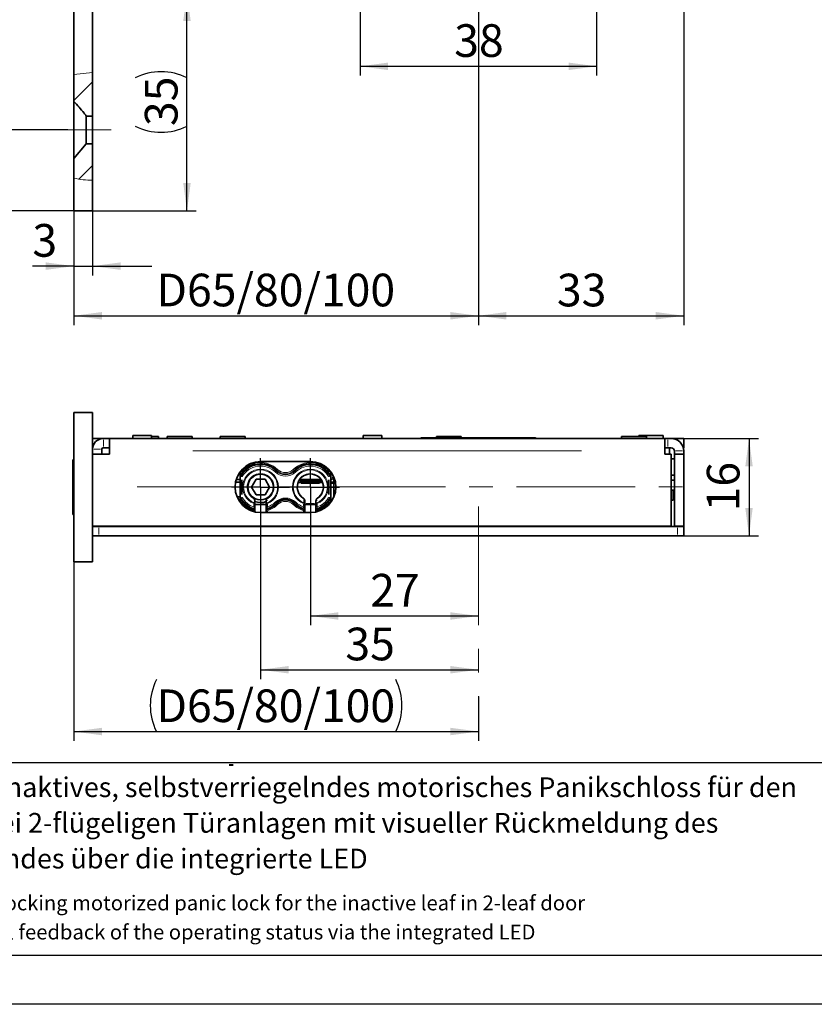
# Model space of a CAD drawing. Units: millimetres. Extents: x 0 to 210, y 0 to 297.
# Drawn here: x 51 to 136, y 0 to 106 of the extents above; entities that cross this region are included whole.
import ezdxf
from ezdxf.enums import TextEntityAlignment as Align

# ---------------------------------------------------------------- set-up
doc = ezdxf.new("R2010")
doc.units = ezdxf.units.MM
doc.linetypes.add('CENTERX2', pattern=[20.32, 12.7, -2.54, 2.54, -2.54])
for name, color, linetype in [('CENTERLINE', 7, 'Continuous'), ('DESCRIPTION', 7, 'Continuous'), ('DEUTSCH', 7, 'Continuous'), ('DIMENSION', 7, 'Continuous'), ('FORMAT', 7, 'Continuous'), ('SCHRIFTFELD', 7, 'Continuous'), ('SECTION', 7, 'Continuous')]:
    doc.layers.add(name, color=color, linetype=linetype)
doc.styles.add('SLDTEXTSTYLE0', font='TXT', dxfattribs={"width": 0.605})
doc.styles.add('SLDTEXTSTYLE3', font='TXT', dxfattribs={"width": 0.75})
doc.dimstyles.new('SLDDIMSTYLE0', dxfattribs={"dimtxt": 3.5, "dimasz": 3, "dimexe": 0, "dimexo": 0.0625, "dimgap": 0.875, "dimtad": 1, "dimlfac": 1.5, "dimrnd": 1e-09, "dimzin": 12, "dimdsep": 46, "dimtxsty": 'SLDTEXTSTYLE3', "dimsah": 1, "dimcen": 0.09, "dimadec": 0, "dimazin": 3, "dimtfac": 1, "dimtofl": 0, "dimtmove": 0, "dimatfit": 3, "dimfxl": 1, "dimfrac": 2, "dimtolj": 1, "dimtzin": 12, "dimarcsym": 0})
doc.dimstyles.new('SLDDIMSTYLE1', dxfattribs={"dimtxt": 3.5, "dimasz": 3, "dimexe": 0, "dimexo": 0.0625, "dimgap": 0.875, "dimtad": 1, "dimlfac": 1.5, "dimrnd": 1e-09, "dimzin": 12, "dimdsep": 46, "dimtxsty": 'SLDTEXTSTYLE3', "dimsah": 1, "dimcen": 0.09, "dimadec": 0, "dimazin": 3, "dimtfac": 1, "dimtmove": 0, "dimatfit": 0, "dimfxl": 1, "dimfrac": 2, "dimtolj": 1, "dimtzin": 12, "dimarcsym": 0})
doc.dimstyles.new('SLDDIMSTYLE5', dxfattribs={"dimtxt": 3.5, "dimasz": 3, "dimexe": 0, "dimexo": 0.0625, "dimgap": 0.875, "dimtad": 1, "dimdec": 0, "dimlfac": 1.5, "dimrnd": 1e-09, "dimzin": 12, "dimdsep": 46, "dimtxsty": 'SLDTEXTSTYLE3', "dimsah": 1, "dimcen": 0.09, "dimadec": 0, "dimazin": 3, "dimtfac": 1, "dimtdec": 0, "dimtofl": 0, "dimtmove": 0, "dimatfit": 3, "dimfxl": 1, "dimfrac": 2, "dimtolj": 1, "dimtzin": 12, "dimarcsym": 0})

# ---------------------------------------------------------------- blocks, each defined once
blk = doc.blocks.new('Block29')
at = {"color": 7, "linetype": 'Continuous', "lineweight": 25}
blk.add_line((156.13, 25.88), (20, 25.88), dxfattribs=at)
at = {"layer": 'FORMAT', "lineweight": 25}
blk.add_line((20, 5.28), (205.5, 5.28), dxfattribs=at)
at = {"layer": 'FORMAT'}
blk.add_line((210, 0), (0, 0), dxfattribs=at)
at = {"layer": 'DEUTSCH', "color": 7, "style": 'SLDTEXTSTYLE0', "width": 0.605}
for tag, p in [('AUTOATTR4_0', (4.47, 155)), ('AUTOATTR4_1', (6.94, 155)), ('AUTOATTR4_2', (9.41, 155)), ('AUTOATTR4_3', (11.88, 155)), ('AUTOATTR4_4', (14.35, 155)), ('AUTOATTR4_0', (4.47, 5)), ('AUTOATTR4_1', (6.94, 5)), ('AUTOATTR4_2', (9.41, 5)), ('AUTOATTR4_3', (11.88, 5)), ('AUTOATTR4_4', (14.35, 5))]:
    blk.add_attdef(tag, text='', height=1.85, rotation=90, dxfattribs=at).set_placement(p, align=Align.BOTTOM_LEFT)
blk.add_attdef('AUTOATTR5', text='', height=3.7, dxfattribs=at).set_placement((28.25, 16.24), align=Align.BOTTOM_LEFT)
at = {"layer": 'DEUTSCH', "color": 7}
blk.add_attdef('AUTOATTR4', (0, 0), '', height=1, dxfattribs=at)
at = {"layer": 'FORMAT', "color": 7}
blk.add_attdef('AUTOATTR1', (0, 0), '', height=1, dxfattribs=at)
at = {"layer": 'SCHRIFTFELD', "color": 7, "style": 'SLDTEXTSTYLE0', "width": 0.605}
for p in [(73, 24.18), (149.53, 0.91)]:
    blk.add_attdef('AUTOATTR4', text='', height=2.12, dxfattribs=at).set_placement(p, align=Align.BOTTOM_LEFT)
at = {"layer": 'SCHRIFTFELD', "color": 7}
for tag in ['AUTOATTR0', 'AUTOATTR0', 'AUTOATTR0', 'AUTOATTR0', 'AUTOATTR0', 'AUTOATTR2', 'AUTOATTR2', 'AUTOATTR0', 'AUTOATTR0']:
    blk.add_attdef(tag, (0, 0), '', height=1, dxfattribs=at)
blk = doc.blocks.new('SW_NOTE_0')
at = {"layer": 'DESCRIPTION', "color": 0, "char_height": 1.5875, "attachment_point": 1, "style": 'SLDTEXTSTYLE0'}
for s, insert in [('SVI 2000 VB - Self-locking motorized panic lock for the inactive leaf in 2-leaf door', (0, 2.05)), ('systems with visual feedback of the operating status via the integrated LED', (0, -1.07))]:
    blk.add_mtext(s, dxfattribs=dict(at, insert=insert))
blk = doc.blocks.new('SW_NOTE_1')
at = {"layer": 'DESCRIPTION', "color": 0, "char_height": 2.1167, "attachment_point": 1, "style": 'SLDTEXTSTYLE0'}
for s, insert in [('SVI 2000 VB - Inaktives, selbstverriegelndes motorisches Panikschloss für den', (0, 2.73)), ('Standflügel bei 2-flügeligen Türanlagen mit visueller Rückmeldung des', (0, -1.09)), ('Betriebszustandes über die integrierte LED', (0, -4.92))]:
    blk.add_mtext(s, dxfattribs=dict(at, insert=insert))
blk = doc.blocks.new('_D_7')
at = {"layer": 'DIMENSION'}
for p, q in [((56.44, 241.69), (25.97, 241.69)), ((26.97, 85.02), (26.97, 241.69)), ((56.44, 85.02), (25.97, 85.02))]:
    blk.add_line(p, q, dxfattribs=at)
for points in [[(26.97, 241.69), (26.57, 238.69), (27.37, 238.69)], [(26.97, 85.02), (27.37, 88.02), (26.57, 88.02)]]:
    blk.add_solid(points, dxfattribs=at)
at = {"layer": 'DIMENSION', "insert": (22.46, 159.48), "char_height": 3.5, "attachment_point": 1, "rotation": 90, "style": 'SLDTEXTSTYLE3'}
blk.add_mtext('235', dxfattribs=at)
blk = doc.blocks.new('_D_10')
at = {"layer": 'DIMENSION'}
for p, q in [((87.11, 124.36), (87.11, 99.51)), ((112.44, 118.76), (112.44, 99.51)), ((87.11, 100.51), (112.44, 100.51))]:
    blk.add_line(p, q, dxfattribs=at)
for points in [[(87.11, 100.51), (90.11, 100.11), (90.11, 100.91)], [(112.44, 100.51), (109.44, 100.91), (109.44, 100.11)]]:
    blk.add_solid(points, dxfattribs=at)
at = {"layer": 'DIMENSION', "insert": (97.19, 105.02), "char_height": 3.5, "attachment_point": 1, "style": 'SLDTEXTSTYLE3'}
blk.add_mtext('38', dxfattribs=at)
blk = doc.blocks.new('_D_11')
at = {"layer": 'DIMENSION'}
for p, q in [((68.56, 85.02), (68.56, 108.36)), ((58.44, 85.02), (69.56, 85.02))]:
    blk.add_line(p, q, dxfattribs=at)
for centre, start, end in [((65.79, 93.72), 63.4349, 116.5651), ((65.79, 99.66), 243.4349, 296.5651)]:
    blk.add_arc(centre, 6.21, start, end, dxfattribs=at)
for points in [[(68.56, 108.36), (68.16, 105.36), (68.96, 105.36)], [(68.56, 85.02), (68.96, 88.02), (68.16, 88.02)]]:
    blk.add_solid(points, dxfattribs=at)
at = {"layer": 'DIMENSION', "insert": (64.05, 94.11), "char_height": 3.5, "attachment_point": 1, "rotation": 90, "style": 'SLDTEXTSTYLE3'}
blk.add_mtext('35', dxfattribs=at)
blk = doc.blocks.new('_D_12')
at = {"layer": 'DIMENSION'}
for p, q in [((56.44, 85.02), (56.44, 78.1)), ((58.44, 85.02), (58.44, 78.1)), ((56.44, 79.1), (52, 79.1)), ((56.44, 79.1), (58.44, 79.1)), ((58.44, 79.1), (64.79, 79.1))]:
    blk.add_line(p, q, dxfattribs=at)
for points in [[(56.44, 79.1), (53.44, 79.5), (53.44, 78.7)], [(58.44, 79.1), (61.44, 78.7), (61.44, 79.5)]]:
    blk.add_solid(points, dxfattribs=at)
at = {"layer": 'DIMENSION', "insert": (52, 83.61), "char_height": 3.5, "attachment_point": 1, "style": 'SLDTEXTSTYLE3'}
blk.add_mtext('3', dxfattribs=at)
blk = doc.blocks.new('_D_13')
at = {"layer": 'DIMENSION'}
for p, q in [((99.78, 176.36), (99.78, 72.78)), ((56.44, 85.02), (56.44, 72.78)), ((56.44, 73.78), (99.78, 73.78))]:
    blk.add_line(p, q, dxfattribs=at)
for points in [[(56.44, 73.78), (59.44, 73.38), (59.44, 74.18)], [(99.78, 73.78), (96.78, 74.18), (96.78, 73.38)]]:
    blk.add_solid(points, dxfattribs=at)
at = {"layer": 'DIMENSION', "insert": (65.28, 78.29), "char_height": 3.5, "attachment_point": 1, "style": 'SLDTEXTSTYLE3'}
blk.add_mtext('D65/80/100', dxfattribs=at)
blk = doc.blocks.new('_D_14')
at = {"layer": 'DIMENSION'}
for p, q in [((99.78, 176.36), (99.78, 72.78)), ((121.78, 109.02), (121.78, 72.78)), ((99.78, 73.78), (121.78, 73.78))]:
    blk.add_line(p, q, dxfattribs=at)
for points in [[(99.78, 73.78), (102.78, 73.38), (102.78, 74.18)], [(121.78, 73.78), (118.78, 74.18), (118.78, 73.38)]]:
    blk.add_solid(points, dxfattribs=at)
at = {"layer": 'DIMENSION', "insert": (108.19, 78.29), "char_height": 3.5, "attachment_point": 1, "style": 'SLDTEXTSTYLE3'}
blk.add_mtext('33', dxfattribs=at)
blk = doc.blocks.new('_D_22')
at = {"layer": 'DIMENSION'}
for p, q in [((54.44, 233.02), (31.97, 233.02)), ((32.97, 93.69), (32.97, 233.02)), ((55.78, 93.69), (31.97, 93.69))]:
    blk.add_line(p, q, dxfattribs=at)
for points in [[(32.97, 233.02), (32.57, 230.02), (33.37, 230.02)], [(32.97, 93.69), (33.37, 96.69), (32.57, 96.69)]]:
    blk.add_solid(points, dxfattribs=at)
at = {"layer": 'DIMENSION', "insert": (28.46, 159.48), "char_height": 3.5, "attachment_point": 1, "rotation": 90, "style": 'SLDTEXTSTYLE3'}
blk.add_mtext('209', dxfattribs=at)
blk = doc.blocks.new('_D_23')
at = {"layer": 'DIMENSION'}
for p, q in [((56.44, 47.43), (56.44, 28.23)), ((99.78, 32.99), (99.78, 28.23)), ((56.44, 29.23), (99.78, 29.23))]:
    blk.add_line(p, q, dxfattribs=at)
for centre, start, end in [((70.84, 32.01), 153.4349, 206.5651), ((85.38, 32.01), 333.4349, 26.5651)]:
    blk.add_arc(centre, 6.21, start, end, dxfattribs=at)
for points in [[(56.44, 29.23), (59.44, 28.83), (59.44, 29.63)], [(99.78, 29.23), (96.78, 29.63), (96.78, 28.83)]]:
    blk.add_solid(points, dxfattribs=at)
at = {"layer": 'DIMENSION', "insert": (65.28, 33.74), "char_height": 3.5, "attachment_point": 1, "style": 'SLDTEXTSTYLE3'}
blk.add_mtext('D65/80/100', dxfattribs=at)
blk = doc.blocks.new('_D_24')
at = {"layer": 'DIMENSION'}
for p, q in [((76.44, 55.43), (76.44, 34.85)), ((76.44, 35.85), (99.78, 35.85))]:
    blk.add_line(p, q, dxfattribs=at)
for points in [[(76.44, 35.85), (79.44, 35.45), (79.44, 36.25)], [(99.78, 35.85), (96.78, 36.25), (96.78, 35.45)]]:
    blk.add_solid(points, dxfattribs=at)
at = {"layer": 'DIMENSION', "insert": (85.53, 40.36), "char_height": 3.5, "attachment_point": 1, "style": 'SLDTEXTSTYLE3'}
blk.add_mtext('35', dxfattribs=at)
blk = doc.blocks.new('_D_25')
at = {"layer": 'DIMENSION'}
for p, q in [((81.78, 55.43), (81.78, 40.61)), ((81.78, 41.61), (99.78, 41.61))]:
    blk.add_line(p, q, dxfattribs=at)
for points in [[(81.78, 41.61), (84.78, 41.21), (84.78, 42.01)], [(99.78, 41.61), (96.78, 42.01), (96.78, 41.21)]]:
    blk.add_solid(points, dxfattribs=at)
at = {"layer": 'DIMENSION', "insert": (88.19, 46.12), "char_height": 3.5, "attachment_point": 1, "style": 'SLDTEXTSTYLE3'}
blk.add_mtext('27', dxfattribs=at)
blk = doc.blocks.new('_D_26')
at = {"layer": 'DIMENSION'}
for p, q in [((119.74, 60.63), (129.77, 60.63)), ((128.77, 60.63), (128.77, 50.19)), ((121.78, 50.19), (129.77, 50.19))]:
    blk.add_line(p, q, dxfattribs=at)
for points in [[(128.77, 60.63), (128.37, 57.63), (129.17, 57.63)], [(128.77, 50.19), (129.17, 53.19), (128.37, 53.19)]]:
    blk.add_solid(points, dxfattribs=at)
at = {"layer": 'DIMENSION', "insert": (124.25, 52.82), "char_height": 3.5, "attachment_point": 1, "rotation": 90, "style": 'SLDTEXTSTYLE3'}
blk.add_mtext('16', dxfattribs=at)
blk = doc.blocks.new('SW_CENTERMARKSYMBOL_6')
at = {"layer": 'CENTERLINE', "color": 0}
for p, q in [((0, 1.67), (0, 3.11)), ((0, 0), (0, 1.67)), ((-1.67, 0), (-3.11, 0)), ((0, 0), (-1.67, 0)), ((0, 0), (0, -1.67)), ((0, 0), (1.67, 0)), ((1.67, 0), (3.11, 0)), ((0, -1.67), (0, -3.11))]:
    blk.add_line(p, q, dxfattribs=at)
blk = doc.blocks.new('SW_CENTERMARKSYMBOL_7')
at = {"layer": 'CENTERLINE', "color": 0}
for p, q in [((0, 1.67), (0, 3.11)), ((0, 0), (0, 1.67)), ((-1.67, 0), (-3.11, 0)), ((0, 0), (-1.67, 0)), ((0, 0), (0, -1.67)), ((0, 0), (1.67, 0)), ((1.67, 0), (3.11, 0)), ((0, -1.67), (0, -3.11))]:
    blk.add_line(p, q, dxfattribs=at)

msp = doc.modelspace()

# ---------------------------------------------------------------- hatches: boundary and pattern name
at = {"layer": 'SECTION', "linetype": 'Continuous', "lineweight": 18}
h = msp.add_hatch(dxfattribs=at)
h.set_pattern_fill('ANSI31', color=256, style=0)
edge = h.paths.add_edge_path(flags=0)
edge.add_spline(control_points=[(56.444509, 96.746261), (56.816789, 96.34007), (57.185085, 95.929393), (57.530581, 95.500189), (57.614821, 95.395539), (57.697557, 95.289636), (57.777842, 95.181922)], knot_values=[0.0088235994, 0.0088235994, 0.0088235994, 0.0088235994, 0.0113020615, 0.0113020615, 0.0113020615, 0.0119060195, 0.0119060195, 0.0119060195, 0.0119060195], weights=[1, 1, 1, 1, 1, 1, 1], degree=3, periodic=0)
edge.add_line((57.777842, 95.181922), (58.444509, 95.181922))
edge.add_line((58.444509, 95.181922), (58.444509, 99.831116))
edge.add_spline(control_points=[(58.444509, 99.831116), (57.783259, 99.834456), (57.10633, 99.761848), (56.444509, 99.62202)], knot_values=[0.7935252527, 0.7935252527, 0.7935252527, 0.7935252527, 0.8440010645, 0.8440010645, 0.8440010645, 0.8440010645], weights=[1, 1, 1, 1], degree=3, periodic=0)
edge.add_line((56.444509, 99.62202), (56.444509, 96.746261))
h = msp.add_hatch(dxfattribs=at)
h.set_pattern_fill('ANSI31', color=256, style=0)
edge = h.paths.add_edge_path(flags=0)
edge.add_spline(control_points=[(56.444509, 88.533543), (57.103361, 88.367939), (57.781433, 88.294318), (58.444509, 88.317372)], knot_values=[0.2715094603, 0.2715094603, 0.2715094603, 0.2715094603, 0.3225493389, 0.3225493389, 0.3225493389, 0.3225493389], weights=[1, 1, 1, 1], degree=3, periodic=0)
edge.add_line((58.444509, 88.317372), (58.444509, 92.200498))
edge.add_line((58.444509, 92.200498), (57.777842, 92.200498))
edge.add_spline(control_points=[(57.777842, 92.200498), (57.368384, 91.651152), (56.907443, 91.141263), (56.444509, 90.63616)], knot_values=[0.0168739374, 0.0168739374, 0.0168739374, 0.0168739374, 0.0200111192, 0.0200111192, 0.0200111192, 0.0200111192], weights=[1, 1, 1, 1], degree=3, periodic=0)
edge.add_line((56.444509, 90.63616), (56.444509, 88.533543))

# ---------------------------------------------------------------- linework, layer by layer
at = {"color": 7, "linetype": 'Continuous', "lineweight": 35}
for p, q in [((58.44451, 99.831116), (58.44451, 225.985762)), ((56.444511, 99.622023), (56.444511, 225.737876)), ((56.444511, 96.746263), (56.444511, 99.622023)), ((58.44451, 95.181924), (58.44451, 99.831116)), ((56.444511, 90.636156), (56.444511, 96.746263)), ((57.777842, 95.181924), (57.777842, 92.200499)), ((57.777842, 95.181924), (58.44451, 95.181924)), ((58.44451, 92.200499), (58.44451, 95.181924)), ((56.444511, 90.636156), (57.777842, 92.200499)), ((58.44451, 92.200499), (57.777842, 92.200499)), ((58.44451, 88.317376), (58.44451, 92.200499)), ((56.444511, 88.533542), (56.444511, 90.636156)), ((56.444511, 85.024547), (56.444511, 88.533542)), ((58.44451, 85.024547), (58.44451, 88.317376)), ((56.444511, 85.024547), (58.44451, 85.024547)), ((56.444509, 63.426608), (58.444509, 63.426608)), ((56.444509, 47.426608), (56.444509, 63.426608)), ((58.444509, 47.426608), (58.444509, 63.426608)), ((59.577842, 60.626608), (58.444509, 60.626608)), ((59.577842, 60.626608), (59.611176, 60.626608)), ((59.611176, 60.626608), (60.277842, 60.626608)), ((60.277842, 59.293275), (60.277842, 60.626608)), ((60.277842, 60.626608), (119.744509, 60.626608)), ((62.777842, 60.959942), (62.777842, 60.626608)), ((64.777842, 60.959942), (62.777842, 60.959942)), ((64.777842, 60.626608), (64.777842, 60.959942)), ((64.777842, 60.859942), (65.511176, 60.859942)), ((65.511176, 60.626608), (65.511176, 60.859942)), ((66.444509, 60.859942), (66.444509, 60.626608)), ((66.444509, 60.859942), (69.111176, 60.859942)), ((69.111176, 60.626608), (69.111176, 60.859942)), ((72.111176, 60.859942), (72.111176, 60.626608)), ((72.111176, 60.859942), (74.777842, 60.859942)), ((74.777842, 60.626608), (74.777842, 60.859942)), ((87.444509, 60.959942), (87.444509, 60.626608)), ((89.444509, 60.959942), (87.444509, 60.959942)), ((89.444509, 60.626608), (89.444509, 60.959942)), ((93.677842, 60.693275), (105.877842, 60.693275)), ((95.277842, 60.859942), (95.277842, 60.693275)), ((95.277939, 60.859942), (97.944509, 60.859942)), ((97.944509, 60.693275), (97.944509, 60.859942)), ((115.111176, 60.859942), (115.111176, 60.626608)), ((115.111176, 60.859942), (116.444509, 60.859942)), ((116.444509, 60.859942), (117.777842, 60.859942)), ((116.977842, 60.959942), (116.977842, 60.859942)), ((117.577842, 60.959942), (116.977842, 60.959942)), ((117.577842, 60.959942), (117.577842, 60.859942)), ((119.577842, 60.959942), (117.577842, 60.959942)), ((117.777842, 60.626608), (117.777842, 60.859942)), ((119.577842, 60.626608), (119.577842, 60.959942)), ((119.744509, 60.626608), (119.744509, 59.293275)), ((119.744509, 60.626608), (120.077842, 60.626608)), ((120.077842, 60.626608), (120.444509, 60.626608)), ((121.777842, 60.626608), (120.444509, 60.626608)), ((121.777842, 59.626608), (121.777842, 60.626608)), ((56.444509, 59.909082), (56.436176, 59.909082)), ((56.436176, 59.23566), (56.444509, 59.23566)), ((58.444509, 59.626608), (58.45238, 59.626608)), ((59.444509, 58.959942), (59.444509, 59.493275)), ((59.577842, 59.626608), (59.611176, 59.626608)), ((59.611176, 59.626608), (60.277842, 59.626608)), ((60.277842, 59.293275), (60.277842, 58.959942)), ((119.744509, 59.626608), (120.077842, 59.626608)), ((119.744509, 58.959942), (119.744509, 59.293275)), ((120.077842, 59.626608), (120.444509, 59.626608)), ((120.244509, 58.959942), (120.244509, 59.626608)), ((120.777842, 59.293275), (120.777842, 58.959942)), ((121.735504, 59.626608), (121.777842, 59.626608)), ((121.777842, 59.293275), (121.777842, 58.959942)), ((56.377842, 58.359942), (56.324509, 58.359942)), ((56.324509, 58.359942), (56.324509, 55.426608)), ((56.444509, 58.293275), (56.377842, 58.359942)), ((56.377842, 58.359942), (56.377842, 56.959244)), ((56.444509, 58.5173), (56.436176, 58.5173)), ((60.277842, 58.959942), (58.444509, 58.959942)), ((81.777842, 58.159942), (76.444509, 58.159942)), ((120.444509, 58.959942), (119.744509, 58.959942)), ((120.444509, 51.226608), (120.444509, 58.959942)), ((120.777842, 58.433275), (120.444509, 58.433275)), ((120.777842, 58.433275), (120.444509, 58.433275)), ((120.444509, 58.433275), (120.777842, 58.433275)), ((120.777842, 58.433274), (120.444509, 58.433274)), ((120.777842, 58.433274), (120.444509, 58.433274)), ((120.444509, 58.433274), (120.777842, 58.433274)), ((121.777842, 58.959942), (120.777842, 58.959942)), ((120.777842, 58.959942), (120.777842, 51.226608)), ((121.777842, 58.959942), (121.777842, 51.226608)), ((56.436176, 57.81584), (56.444509, 57.81584)), ((74.244509, 57.040518), (74.244509, 57.048678)), ((83.977842, 57.048678), (83.977842, 57.040518)), ((56.377842, 56.502156), (56.377842, 55.426608)), ((56.444509, 56.877553), (56.436176, 56.877553)), ((56.436176, 56.204096), (56.444509, 56.204096)), ((74.244509, 55.959942), (73.763713, 55.959942)), ((74.244509, 56.226608), (73.83087, 56.226608)), ((74.244509, 56.629482), (74.244509, 54.223734)), ((75.963384, 56.259942), (75.482259, 55.426608)), ((75.963384, 56.259942), (76.925634, 56.259942)), ((76.925634, 56.259942), (77.40676, 55.426608)), ((80.470173, 55.926608), (83.085512, 55.926608)), ((82.926755, 56.226608), (80.62893, 56.226608)), ((80.684001, 56.226608), (80.684001, 56.059942)), ((83.026397, 56.059942), (80.684001, 56.059942)), ((83.977842, 54.223734), (83.977842, 56.629482)), ((84.277842, 56.531647), (84.277842, 54.321569)), ((120.777842, 56.69994), (120.444509, 56.69994)), ((120.444509, 56.166607), (120.777842, 56.166607)), ((120.777842, 56.166607), (120.444509, 56.166607)), ((56.324509, 55.426608), (56.324509, 52.493275)), ((56.444509, 55.411522), (56.436176, 55.411522)), ((75.963384, 54.593275), (75.482259, 55.426608)), ((76.925634, 54.593275), (77.40676, 55.426608)), ((120.444509, 55.09994), (120.777842, 55.09994)), ((120.444509, 55.093275), (120.644512, 55.093275)), ((120.644512, 55.093275), (120.644512, 54.026605)), ((56.377842, 54.312181), (56.377842, 54.083968)), ((56.436176, 54.737998), (56.444509, 54.737998)), ((56.444509, 54.045185), (56.436176, 54.045185)), ((56.444509, 54.045155), (56.436176, 54.045155)), ((74.244509, 54.393275), (73.914028, 54.393275)), ((74.244509, 53.804538), (74.244509, 53.812699)), ((75.963384, 54.593275), (76.925634, 54.593275)), ((81.177842, 53.966015), (81.177842, 53.650122)), ((83.977842, 53.812699), (83.977842, 53.804538)), ((120.444509, 54.026605), (120.644512, 54.026605)), ((56.377842, 53.153309), (56.377842, 52.78393)), ((56.436176, 53.371729), (56.444509, 53.371729)), ((56.436176, 53.371699), (56.444509, 53.371699)), ((75.844509, 53.650122), (75.844509, 53.293823)), ((77.044509, 53.559942), (75.844509, 53.559942)), ((75.844509, 53.293823), (75.844509, 53.187091)), ((75.844509, 52.909062), (75.844509, 52.759942)), ((77.044509, 53.293823), (77.044509, 53.650122)), ((77.044509, 53.187091), (77.044509, 53.293823)), ((77.044509, 52.693275), (77.044509, 52.909062)), ((81.177842, 53.650122), (81.177842, 53.293823)), ((82.377842, 53.559942), (81.177842, 53.559942)), ((81.177842, 53.293823), (81.177842, 53.187091)), ((81.177842, 52.909062), (81.177842, 52.693275)), ((82.377842, 53.293823), (82.377842, 53.650122)), ((82.377842, 53.187091), (82.377842, 53.293823)), ((82.377842, 52.759942), (82.377842, 52.909062)), ((56.324509, 52.493275), (56.377842, 52.493275)), ((56.377842, 52.493275), (56.444509, 52.559942)), ((56.377842, 52.497553), (56.377842, 52.493275)), ((76.444509, 52.693275), (81.777842, 52.693275)), ((58.444509, 51.226608), (120.444509, 51.226608)), ((58.444509, 51.193275), (59.111176, 51.193275)), ((59.111176, 51.193275), (121.111176, 51.193275)), ((62.177842, 51.226608), (62.177842, 51.193275)), ((65.777842, 51.226608), (65.777842, 51.193275)), ((69.777842, 51.193275), (69.777842, 51.226608)), ((71.444509, 51.226608), (71.444509, 51.193275)), ((72.244509, 51.193275), (72.244509, 51.226608)), ((74.244509, 51.193275), (74.244509, 51.226608)), ((75.444509, 51.193275), (75.444509, 51.226608)), ((77.611176, 51.193275), (77.611176, 51.226608)), ((80.611176, 51.193275), (80.611176, 51.226608)), ((84.577842, 51.226608), (84.577842, 51.193275)), ((89.644509, 51.193275), (89.644509, 51.226608)), ((93.611176, 51.226608), (93.611176, 51.193275)), ((105.944509, 51.193275), (105.944509, 51.226608)), ((109.911176, 51.226608), (109.911176, 51.193275)), ((114.444509, 51.226608), (114.444509, 51.193275)), ((118.444509, 51.193275), (118.444509, 51.226608)), ((121.777842, 51.226608), (120.777842, 51.226608)), ((121.111176, 51.193275), (121.777842, 51.193275)), ((121.777842, 51.193275), (121.777842, 50.193275)), ((59.111176, 50.193275), (58.444509, 50.193275)), ((59.111176, 50.193275), (121.111176, 50.193275)), ((121.777842, 50.193275), (121.111176, 50.193275)), ((56.444509, 47.426608), (58.444509, 47.426608))]:
    msp.add_line(p, q, dxfattribs=at)
at = {"color": 7, "linetype": 'Continuous', "lineweight": 18}
msp.add_line((58.44451, 99.831116), (56.444511, 99.622023), dxfattribs=at)
at = {"color": 8, "linetype": 'Continuous', "lineweight": 18}
for p, q in [((59.611176, 60.476608), (59.611176, 59.776608)), ((120.077842, 60.476608), (120.077842, 59.776608)), ((59.294509, 59.493275), (58.594509, 59.493275)), ((110.824509, 59.293275), (69.197842, 59.293275)), ((120.927842, 59.293275), (121.627842, 59.293275)), ((74.246469, 57.040518), (74.283562, 57.040518)), ((74.377842, 57.189221), (74.377842, 57.066759)), ((78.027241, 57.061047), (78.076104, 57.111506)), ((78.106761, 57.143165), (78.175312, 57.213955)), ((78.254832, 57.296073), (78.205969, 57.245614)), ((79.96752, 57.296073), (80.016382, 57.245614)), ((80.11559, 57.143165), (80.04704, 57.213955)), ((80.195111, 57.061047), (80.146248, 57.111506)), ((83.844509, 57.066759), (83.844509, 57.189221)), ((83.864413, 57.040518), (83.93879, 57.040518)), ((74.254349, 56.5791), (74.251179, 56.586462)), ((74.278336, 56.687128), (74.276062, 56.675863)), ((74.356345, 54.639862), (74.356345, 56.213354)), ((74.377105, 56.614946), (74.411074, 56.595421)), ((74.469332, 56.550531), (74.399092, 56.550531)), ((74.489171, 56.213354), (74.489171, 54.639862)), ((83.733181, 54.639862), (83.733181, 56.213354)), ((83.75038, 56.560417), (83.811277, 56.595421)), ((83.86244, 56.550531), (83.82326, 56.550531)), ((83.866007, 56.213354), (83.866007, 54.639862)), ((83.92945, 56.743061), (83.904309, 56.834784)), ((83.976961, 56.632536), (83.975467, 56.616151)), ((84.039657, 56.935172), (84.003413, 56.860471)), ((84.234457, 56.508526), (84.110364, 56.406021)), ((82.770474, 55.793275), (80.785211, 55.793275)), ((84.238038, 55.812962), (84.017647, 55.805951)), ((74.245391, 54.22068), (74.246885, 54.237066)), ((74.357939, 53.812699), (74.283562, 53.812699)), ((74.359911, 54.302685), (74.399092, 54.302685)), ((74.471971, 54.292799), (74.411074, 54.257795)), ((75.690508, 54.246656), (75.689283, 54.244739)), ((75.747778, 53.771696), (75.748931, 53.835017)), ((75.957842, 53.826608), (75.864509, 53.826608)), ((77.024509, 53.826608), (76.931176, 53.826608)), ((77.136314, 54.015532), (77.137739, 53.951634)), ((77.19851, 54.246656), (77.199735, 54.244739)), ((81.023842, 54.246656), (81.022617, 54.244739)), ((82.469647, 54.015532), (82.471073, 53.951634)), ((82.550599, 54.217305), (82.543788, 54.227963)), ((83.753019, 54.302685), (83.82326, 54.302685)), ((83.845246, 54.23827), (83.811277, 54.257795)), ((83.859525, 53.864358), (83.904309, 54.018432)), ((83.975882, 53.812699), (83.93879, 53.812699)), ((83.944016, 54.166088), (83.946289, 54.177353)), ((83.968002, 54.274116), (83.971172, 54.266755)), ((74.377842, 53.786457), (74.377842, 53.663996)), ((75.669147, 53.171587), (75.681886, 53.208639)), ((75.711176, 53.347268), (75.711176, 53.596677)), ((75.711176, 52.810822), (75.711176, 52.891726)), ((75.716562, 53.663169), (75.739441, 53.718594)), ((75.731079, 53.650122), (75.805457, 53.650122)), ((75.731079, 53.293823), (75.805457, 53.293823)), ((75.731079, 52.909062), (75.805457, 52.909062)), ((77.046469, 52.909062), (77.083562, 52.909062)), ((77.157939, 53.650122), (77.083562, 53.650122)), ((77.157939, 53.293823), (77.083562, 53.293823)), ((77.145891, 53.727523), (77.167917, 53.674166)), ((77.177842, 53.596677), (77.177842, 53.347268)), ((77.177842, 52.876694), (77.177842, 52.725643)), ((77.184293, 53.275062), (77.207132, 53.208639)), ((78.027241, 53.79217), (78.076104, 53.74171)), ((78.106761, 53.710051), (78.175312, 53.639261)), ((78.254832, 53.557143), (78.205969, 53.607602)), ((79.96752, 53.557143), (80.016382, 53.607602)), ((80.11559, 53.710051), (80.04704, 53.639261)), ((80.195111, 53.79217), (80.146248, 53.74171)), ((81.038059, 53.275062), (81.01522, 53.208639)), ((81.044509, 53.347268), (81.044509, 53.596677)), ((81.044509, 52.725643), (81.044509, 52.876694)), ((81.07646, 53.727523), (81.054434, 53.674166)), ((81.064413, 52.909062), (81.13879, 52.909062)), ((81.175882, 53.650122), (81.13879, 53.650122)), ((81.175882, 53.293823), (81.13879, 53.293823)), ((81.337042, 53.659942), (82.218642, 53.659942)), ((82.491272, 53.650122), (82.416895, 53.650122)), ((82.491272, 53.293823), (82.416895, 53.293823)), ((82.491272, 52.909062), (82.416895, 52.909062)), ((82.479225, 53.727523), (82.50125, 53.674166)), ((82.511176, 53.596677), (82.511176, 53.347268)), ((82.511176, 52.891726), (82.511176, 52.810822)), ((82.517626, 53.275062), (82.540465, 53.208639)), ((83.844509, 53.663996), (83.844509, 53.786457)), ((59.111176, 51.043275), (59.111176, 50.343275)), ((72.444509, 51.226608), (72.444509, 51.193275)), ((121.111176, 50.343275), (121.111176, 51.043275))]:
    msp.add_line(p, q, dxfattribs=at)
at = {"color": 7, "linetype": 'CENTERX2', "lineweight": 18}
msp.add_line((99.777842, 53.332416), (99.777842, 32.98517), dxfattribs=at)
at = {"color": 8, "linetype": 'Continuous', "lineweight": 18, "flags": 128}
for points in [[(74.356345, 56.550531), (74.257713, 56.576557), (74.255158, 56.577223)], [(83.866007, 54.302685), (83.964639, 54.276659), (83.967194, 54.275993)]]:
    msp.add_lwpolyline(points, dxfattribs=at)
at = {"color": 7, "linetype": 'Continuous', "lineweight": 35, "flags": 128}
msp.add_lwpolyline([(83.956257, 56.239615), (84.173956, 56.304807), (84.277842, 56.351068)], dxfattribs=at)
at = {"color": 7, "linetype": 'Continuous', "lineweight": 35}
msp.add_circle((76.444509, 55.426608), 1.37, dxfattribs=at)
for centre, radius, start, end in [((59.577842, 59.493275), 1.133333, 90, 180), ((93.677842, 60.626608), 0.066667, 90, 180), ((105.877842, 60.626608), 0.066667, 0, 90), ((120.444509, 59.293275), 1.333333, 0, 90), ((59.577842, 59.493275), 0.133333, 90, 180), ((120.444509, 59.293275), 0.333333, 0, 90), ((76.444509, 55.426608), 2.733333, 90, 270), ((81.777842, 55.426608), 2.733333, 270, 90), ((76.444509, 55.426608), 2.489352, 45.92079015, 150.77321732), ((81.777842, 55.426608), 2.489352, 29.22678268, 134.07920985), ((76.444509, 55.426608), 1.4, 302.57897039, 237.42102961), ((81.777842, 55.426608), 1.4, 302.57897039, 237.42102961), ((76.444509, 55.426608), 2.489352, 209.22678268, 251.86888284), ((76.444509, 55.426608), 1.666667, 247.93324569, 291.27515992), ((79.111176, 52.672823), 1.445169, 45.92079015, 134.07920985), ((81.777842, 55.426608), 2.489352, 288.13111716, 330.77321732), ((77.177744, 53.18749), 0.133235, 180.17130147, 288.11814242), ((76.444509, 55.426608), 2.489352, 288.13111716, 314.07920985), ((81.777842, 55.426608), 2.489352, 225.92079015, 251.86888284), ((82.511077, 53.18749), 0.133235, 180.17130147, 288.11814242)]:
    msp.add_arc(centre, radius, start, end, dxfattribs=at)
at = {"color": 8, "linetype": 'Continuous', "lineweight": 18}
for centre, radius, start, end in [((76.444509, 55.426608), 2.622177, 45.92079015, 142.01287114), ((81.777842, 55.426608), 2.622177, 37.98712886, 134.07920985), ((76.444509, 55.426608), 2.388164, 45.92079015, 150.10983077), ((76.444509, 55.426608), 2.255338, 45.92079015, 150.10983077), ((76.444509, 55.426608), 1.921895, 292.4308307, 247.5691693), ((76.444509, 55.426608), 1.827614, 292.4308307, 247.5691693), ((79.111176, 58.180393), 1.577995, 225.92079015, 314.07920985), ((79.111176, 58.180393), 1.445169, 225.92079015, 314.07920985), ((79.111176, 58.180393), 1.343982, 225.92079015, 314.07920985), ((79.111176, 58.180393), 1.211156, 225.92079015, 314.07920985), ((81.777842, 55.426608), 1.921895, 292.4308307, 247.5691693), ((81.777842, 55.426608), 1.827614, 292.4308307, 247.5691693), ((81.777842, 55.426608), 2.388164, 29.89016923, 134.07920985), ((81.777842, 55.426608), 2.255338, 29.89016923, 134.07920985), ((74.386389, 56.577566), 0.131175, 154.99901274, 172.75428958), ((74.48758, 56.550881), 0.131176, 154.43171126, 172.58972645), ((76.444509, 55.426608), 1.439052, 302.57897039, 237.42102961), ((81.777842, 55.426608), 1.439052, 302.57897039, 237.42102961), ((83.734735, 56.551021), 0.131176, 4.32188048, 22.47989568), ((83.835927, 56.577703), 0.131175, 4.22579542, 21.98107225), ((74.386424, 54.275514), 0.131175, 184.22579542, 201.98107225), ((74.487617, 54.302196), 0.131176, 184.32188048, 202.47989568), ((76.444509, 55.426608), 2.388164, 209.89016923, 251.02506684), ((76.444509, 55.426608), 2.622177, 217.98712886, 253.7597411), ((76.444509, 55.426608), 2.255338, 209.89016923, 251.02506684), ((75.739694, 53.933871), 0.115769, 38.59717488, 73.84174795), ((77.121154, 53.961352), 0.077203, 119.57379575, 166.54640131), ((79.111176, 52.672823), 1.577995, 45.92079015, 134.07920985), ((79.111176, 52.672823), 1.343982, 45.92079015, 134.07920985), ((79.111176, 52.672823), 1.211156, 45.92079015, 134.07920985), ((81.101198, 53.961352), 0.077203, 13.45359869, 60.42620425), ((82.482658, 53.933871), 0.115769, 106.15825205, 141.40282512), ((81.777842, 55.426608), 2.255338, 288.97493316, 330.10983077), ((81.777842, 55.426608), 2.622177, 286.2402589, 322.01287114), ((81.777842, 55.426608), 2.388164, 288.97493316, 330.10983077), ((83.734772, 54.302335), 0.131176, 334.43171126, 352.58972645), ((83.835963, 54.27565), 0.131175, 334.99901274, 352.75428958), ((75.713128, 53.292347), 0.130805, 266.49857646, 333.0595188), ((75.713145, 53.185615), 0.130794, 267.21665774, 333.26873148), ((75.736702, 53.6169), 0.119298, 39.28972971, 75.29016962), ((77.124122, 53.645101), 0.080263, 118.35217623, 166.05979281), ((77.17589, 53.292347), 0.130805, 206.9404812, 273.50142354), ((76.444509, 55.426608), 2.255338, 288.97493316, 314.07920985), ((76.444509, 55.426608), 2.622177, 286.2402589, 314.07920985), ((76.444509, 55.426608), 2.388164, 288.97493316, 314.07920985), ((81.777842, 55.426608), 2.622177, 225.92079015, 253.7597411), ((81.777842, 55.426608), 2.388164, 225.92079015, 251.02506684), ((81.777842, 55.426608), 2.255338, 225.92079015, 251.02506684), ((81.046479, 53.185615), 0.130794, 267.21665774, 333.26873148), ((81.046162, 53.291808), 0.130551, 277.770778, 344.41846864), ((81.09823, 53.645101), 0.080263, 13.94020719, 61.64782377), ((82.457455, 53.645101), 0.080263, 118.35217623, 166.05979281), ((82.509223, 53.292347), 0.130805, 206.9404812, 273.50142354)]:
    msp.add_arc(centre, radius, start, end, dxfattribs=at)
at = {"color": 7, "linetype": 'Continuous', "lineweight": 35}
for points, knots in [([(57.777842, 95.181924), (57.695995, 95.288484), (57.278466, 95.832084), (56.816178, 96.338842), (56.444511, 96.746263)], [0, 0, 0, 0, 0.19602608287, 1, 1, 1, 1]), ([(74.244509, 56.629482), (74.244509, 56.64309), (74.244509, 56.692867), (74.244509, 56.828028), (74.244509, 56.95734), (74.244509, 57.040518)], [0, 0, 0, 0, 0.1183503308, 0.4328985831, 1, 1, 1, 1]), ([(83.977842, 57.040518), (83.977842, 56.95734), (83.977842, 56.828028), (83.977842, 56.692867), (83.977842, 56.64309), (83.977842, 56.629482)], [0, 0, 0, 0, 0.5671014169, 0.8816496692, 1, 1, 1, 1]), ([(74.244795, 56.639073), (74.244759, 56.638656), (74.244658, 56.637474), (74.244531, 56.634209), (74.244518, 56.631308), (74.244509, 56.629482)], [0, 0, 0, 0, 0.1678582494, 0.4760223758, 1, 1, 1, 1]), ([(74.244795, 56.639073), (74.24729, 56.649101), (74.251881, 56.66755), (74.268384, 56.685129), (74.278256, 56.692709), (74.279683, 56.693805)], [0, 0, 0, 0, 0.5046297895, 0.9284010067, 1, 1, 1, 1]), ([(83.942669, 56.693805), (83.944095, 56.692709), (83.953231, 56.685694), (83.969994, 56.668301), (83.974771, 56.64984), (83.977557, 56.639073)], [0, 0, 0, 0, 0.0716158618, 0.458547337, 1, 1, 1, 1]), ([(83.977842, 56.629482), (83.977836, 56.631055), (83.977824, 56.633737), (83.977718, 56.637094), (83.977604, 56.638492), (83.977557, 56.639073)], [0, 0, 0, 0, 0.4529691442, 0.7723039631, 1, 1, 1, 1]), ([(83.977842, 55.933702), (83.993945, 55.934121), (84.088253, 55.936579), (84.1883, 55.940264), (84.272113, 55.945958), (84.277842, 55.946347)], [0, 0, 0, 0, 0.1609551111, 0.9426433054, 1, 1, 1, 1]), ([(74.244509, 54.223734), (74.244516, 54.222162), (74.244527, 54.21948), (74.244634, 54.216122), (74.244747, 54.214725), (74.244795, 54.214143)], [0, 0, 0, 0, 0.4529691442, 0.7723039631, 1, 1, 1, 1]), ([(74.244509, 53.812699), (74.244509, 53.895876), (74.244509, 54.025189), (74.244509, 54.160349), (74.244509, 54.210126), (74.244509, 54.223734)], [0, 0, 0, 0, 0.56710141686, 0.88164966917, 1, 1, 1, 1]), ([(74.279683, 54.159412), (74.278256, 54.160507), (74.26912, 54.167522), (74.252357, 54.184916), (74.247581, 54.203376), (74.244795, 54.214143)], [0, 0, 0, 0, 0.0716158618, 0.458547337, 1, 1, 1, 1]), ([(75.690663, 54.246898), (75.70027, 54.240358), (75.715298, 54.230127), (75.734062, 54.214106), (75.748313, 54.200556), (75.761756, 54.186129), (75.774747, 54.170426), (75.787075, 54.153486), (75.798608, 54.135273), (75.808923, 54.116388), (75.817345, 54.098282), (75.826229, 54.075903), (75.834613, 54.04897), (75.841282, 54.016014), (75.844173, 53.988236), (75.844425, 53.971591), (75.844509, 53.966015)], [0, 0, 0, 0, 0.0987547146, 0.1544951709, 0.2105108711, 0.2673568393, 0.324474726, 0.3874243702, 0.450706573, 0.5149661297, 0.5795351597, 0.6309133624, 0.7344726818, 0.8395990316, 0.9462641855, 1, 1, 1, 1]), ([(75.844509, 53.966015), (75.844509, 53.939512), (75.844509, 53.886506), (75.844509, 53.781049), (75.844509, 53.702493), (75.844509, 53.650122)], [0, 0, 0, 0, 0.2499878932, 0.4999816801, 1, 1, 1, 1]), ([(77.044509, 53.966015), (77.045608, 53.986864), (77.047587, 54.024438), (77.062888, 54.079148), (77.082842, 54.123622), (77.106911, 54.16157), (77.132622, 54.192965), (77.162919, 54.222326), (77.186452, 54.238644), (77.198355, 54.246898)], [0, 0, 0, 0, 0.1998600006, 0.3601822654, 0.5246948826, 0.639618417, 0.7566013581, 0.8768780953, 1, 1, 1, 1]), ([(77.044509, 53.650122), (77.044509, 53.70247), (77.044509, 53.807169), (77.044509, 53.913065), (77.044509, 53.966015)], [0, 0, 0, 0, 0.4999840687, 1, 1, 1, 1]), ([(81.023996, 54.246898), (81.028833, 54.243703), (81.038526, 54.237301), (81.058214, 54.222346), (81.082218, 54.200816), (81.104264, 54.175668), (81.120408, 54.153487), (81.131942, 54.135273), (81.142257, 54.116388), (81.153065, 54.093148), (81.163291, 54.065363), (81.171623, 54.032797), (81.176876, 53.9995), (81.177519, 53.977211), (81.177842, 53.966015)], [0, 0, 0, 0, 0.0493094981, 0.0988154452, 0.2105163867, 0.3244263129, 0.3873834187, 0.4506731225, 0.514940296, 0.5795169796, 0.6820260852, 0.7856008667, 0.8923111734, 1, 1, 1, 1]), ([(82.377842, 53.966015), (82.378941, 53.986864), (82.380921, 54.024438), (82.396221, 54.079148), (82.416175, 54.123622), (82.440244, 54.16157), (82.465955, 54.192965), (82.496253, 54.222326), (82.519785, 54.238644), (82.531689, 54.246898)], [0, 0, 0, 0, 0.1998600006, 0.3601822654, 0.5246948826, 0.639618417, 0.7566013581, 0.8768780953, 1, 1, 1, 1]), ([(82.377842, 53.650122), (82.377842, 53.70249), (82.377842, 53.781043), (82.377842, 53.8865), (82.377842, 53.93951), (82.377842, 53.966015)], [0, 0, 0, 0, 0.49998336593, 0.74998899605, 1, 1, 1, 1]), ([(83.977557, 54.214143), (83.975062, 54.204115), (83.970471, 54.185666), (83.953967, 54.168087), (83.944096, 54.160507), (83.942669, 54.159412)], [0, 0, 0, 0, 0.5046297895, 0.9284010067, 1, 1, 1, 1]), ([(83.977557, 54.214143), (83.977587, 54.214491), (83.977671, 54.215442), (83.977789, 54.218039), (83.977838, 54.221014), (83.977841, 54.22314), (83.977842, 54.223734)], [0, 0, 0, 0, 0.1417747042, 0.3875158942, 0.828658126, 1, 1, 1, 1]), ([(83.977842, 54.223734), (83.977842, 54.210126), (83.977842, 54.160349), (83.977842, 54.025189), (83.977842, 53.895876), (83.977842, 53.812699)], [0, 0, 0, 0, 0.1183503308, 0.4328985831, 1, 1, 1, 1]), ([(75.844509, 53.187091), (75.844509, 53.181493), (75.844509, 53.170303), (75.844509, 53.118061), (75.844509, 53.045527), (75.844509, 52.971422), (75.844509, 52.924656), (75.844509, 52.909062)], [0, 0, 0, 0, 0.2156607917, 0.4310984082, 0.6524759395, 0.8841211568, 1, 1, 1, 1]), ([(77.044509, 52.909062), (77.044509, 52.917024), (77.044509, 52.933003), (77.044509, 52.957007), (77.044509, 52.980959), (77.044509, 53.004341), (77.044509, 53.026881), (77.044509, 53.048549), (77.044509, 53.069471), (77.044509, 53.089037), (77.044509, 53.107038), (77.044509, 53.123481), (77.044509, 53.138539), (77.044509, 53.151609), (77.044509, 53.162618), (77.044509, 53.171674), (77.044509, 53.178903), (77.044509, 53.184331), (77.044509, 53.186171), (77.044509, 53.187091)], [0, 0, 0, 0, 0.0589430812, 0.1182917527, 0.178920548, 0.2399929551, 0.2989368668, 0.3582963102, 0.4189868718, 0.4801473181, 0.5380664345, 0.5964126622, 0.6561415275, 0.7163638731, 0.7717630872, 0.8275750135, 0.8847169686, 0.9423299196, 1, 1, 1, 1]), ([(81.177842, 53.187091), (81.177842, 53.181493), (81.177842, 53.170303), (81.177842, 53.118061), (81.177842, 53.045527), (81.177842, 52.971422), (81.177842, 52.924656), (81.177842, 52.909062)], [0, 0, 0, 0, 0.2156607917, 0.4310984082, 0.6524759395, 0.8841211568, 1, 1, 1, 1]), ([(82.377842, 52.909062), (82.377842, 52.941474), (82.377842, 53.006311), (82.377842, 53.092308), (82.377842, 53.155554), (82.377842, 53.181568), (82.377842, 53.186155), (82.377842, 53.187091)], [0, 0, 0, 0, 0.2399953315, 0.4801053955, 0.71621456, 0.9420740405, 1, 1, 1, 1])]:
    msp.add_open_spline(points, degree=3, knots=knots, dxfattribs=at)
at = {"color": 7, "linetype": 'Continuous', "lineweight": 18}
msp.add_open_spline([(58.44451, 88.317376), (58.110625, 88.318352), (57.432811, 88.320332), (56.777182, 88.461773), (56.444511, 88.533542)], degree=3, knots=[0, 0, 0, 0, 0.4925908875, 1, 1, 1, 1], dxfattribs=at)
at = {"color": 8, "linetype": 'Continuous', "lineweight": 18}
for points, knots in [([(74.362552, 56.988742), (74.357512, 56.971747), (74.342218, 56.92017), (74.322231, 56.850156), (74.307803, 56.797949), (74.302729, 56.779586)], [0, 0, 0, 0, 0.24161291587, 0.7332539328, 1, 1, 1, 1]), ([(74.272067, 56.642078), (74.279868, 56.640156), (74.31384, 56.631784), (74.347829, 56.623277), (74.374013, 56.616724)], [0, 0, 0, 0, 0.2296206043, 1, 1, 1, 1]), ([(83.848339, 56.616724), (83.856144, 56.618683), (83.890135, 56.627215), (83.924111, 56.63561), (83.950284, 56.642078)], [0, 0, 0, 0, 0.2296206043, 1, 1, 1, 1]), ([(83.967194, 56.577223), (83.9502, 56.57278), (83.91647, 56.56396), (83.882741, 56.554985), (83.866007, 56.550531)], [0, 0, 0, 0, 0.5038493027, 1, 1, 1, 1]), ([(83.950676, 56.643564), (83.950795, 56.643827), (83.951142, 56.644596), (83.950823, 56.647648), (83.950613, 56.649656)], [0, 0, 0, 0, 0.3417056069, 1, 1, 1, 1]), ([(74.255158, 54.275993), (74.272152, 54.280437), (74.305881, 54.289256), (74.33961, 54.298232), (74.356345, 54.302685)], [0, 0, 0, 0, 0.5038493027, 1, 1, 1, 1]), ([(74.271675, 54.209652), (74.271557, 54.209389), (74.271209, 54.20862), (74.271528, 54.205569), (74.271739, 54.20356)], [0, 0, 0, 0, 0.34170560687, 1, 1, 1, 1]), ([(74.374013, 54.236493), (74.366208, 54.234534), (74.332216, 54.226001), (74.298241, 54.217606), (74.272067, 54.211138)], [0, 0, 0, 0, 0.2296206043, 1, 1, 1, 1]), ([(74.292796, 54.110322), (74.296055, 54.098228), (74.304197, 54.068015), (74.317506, 54.020197), (74.332383, 53.967628), (74.342274, 53.933478), (74.347226, 53.916383)], [0, 0, 0, 0, 0.1915352926, 0.4785214422, 0.7389621729, 1, 1, 1, 1]), ([(75.752713, 54.071946), (75.752216, 54.077224), (75.75142, 54.085689), (75.749115, 54.097564), (75.746743, 54.107423), (75.743762, 54.117399), (75.740073, 54.127674), (75.73558, 54.138217), (75.730123, 54.149025), (75.723809, 54.159846), (75.718775, 54.166925), (75.716249, 54.170477)], [0, 0, 0, 0, 0.1631414066, 0.2616804032, 0.3612980024, 0.4616290432, 0.5622429568, 0.6702111831, 0.7786732157, 0.8889502755, 1, 1, 1, 1]), ([(77.197755, 54.195548), (77.192558, 54.191414), (77.174497, 54.177047), (77.16442, 54.158716), (77.157243, 54.14566)], [0, 0, 0, 0, 0.28777589722, 1, 1, 1, 1]), ([(81.08531, 54.072093), (81.085086, 54.077288), (81.084313, 54.095276), (81.076463, 54.121346), (81.064046, 54.149223), (81.054439, 54.16334), (81.049582, 54.170477)], [0, 0, 0, 0, 0.16232584911, 0.5621031552, 0.77863678859, 1, 1, 1, 1]), ([(81.080484, 53.73727), (81.081665, 53.80242), (81.083548, 53.906271), (81.085926, 54.011177), (81.086813, 54.050272)], [0, 0, 0, 0, 0.6273377786, 1, 1, 1, 1]), ([(82.531088, 54.195548), (82.525891, 54.191414), (82.50783, 54.177047), (82.497753, 54.158716), (82.490576, 54.14566)], [0, 0, 0, 0, 0.2877758972, 1, 1, 1, 1]), ([(83.950284, 54.211138), (83.942484, 54.213061), (83.908511, 54.221432), (83.874523, 54.229939), (83.848339, 54.236493)], [0, 0, 0, 0, 0.22962060434, 1, 1, 1, 1]), ([(75.669841, 53.060861), (75.669705, 53.069056), (75.66911, 53.104752), (75.668476, 53.140598), (75.667987, 53.168214)], [0, 0, 0, 0, 0.2295786941, 1, 1, 1, 1]), ([(75.705409, 52.931884), (75.705211, 52.93267), (75.702914, 52.941769), (75.698407, 52.958942), (75.692261, 52.981966), (75.686416, 53.003256), (75.683021, 53.015291), (75.681305, 53.021377)], [0, 0, 0, 0, 0.0235878906, 0.2730601379, 0.5279635176, 0.7613062961, 1, 1, 1, 1]), ([(77.217618, 53.055589), (77.217325, 53.0546), (77.216399, 53.051471), (77.213473, 53.041471), (77.209113, 53.026377), (77.205487, 53.013471), (77.203645, 53.006915)], [0, 0, 0, 0, 0.1284824744, 0.4063280235, 0.6983806492, 1, 1, 1, 1]), ([(77.221031, 53.168214), (77.220951, 53.163753), (77.220307, 53.127872), (77.219705, 53.092145), (77.219177, 53.060861)], [0, 0, 0, 0, 0.1243403982, 1, 1, 1, 1]), ([(81.003175, 53.060861), (81.003038, 53.069056), (81.002444, 53.104752), (81.001809, 53.140598), (81.00132, 53.168214)], [0, 0, 0, 0, 0.2295786941, 1, 1, 1, 1]), ([(81.038743, 52.931884), (81.038544, 52.932669), (81.034115, 52.95021), (81.025402, 52.982932), (81.018146, 53.008849), (81.014638, 53.021377)], [0, 0, 0, 0, 0.0236530501, 0.5280404826, 1, 1, 1, 1]), ([(82.550646, 53.054528), (82.549538, 53.050797), (82.546806, 53.041602), (82.540641, 53.019844), (82.536978, 53.006915)], [0, 0, 0, 0, 0.4057255323, 1, 1, 1, 1]), ([(82.554365, 53.168214), (82.554217, 53.159978), (82.553575, 53.124103), (82.552973, 53.088381), (82.55251, 53.060861)], [0, 0, 0, 0, 0.2295786941, 1, 1, 1, 1])]:
    msp.add_open_spline(points, degree=3, knots=knots, dxfattribs=at)
at = {"layer": 'CENTERLINE', "linetype": 'CENTERX2', "lineweight": 18}
for p, q in [((55.777842, 93.69121), (60.444509, 93.69121)), ((63.222027, 55.443275), (121.774105, 55.443275))]:
    msp.add_line(p, q, dxfattribs=at)

# ---------------------------------------------------------------- block references
at = {"color": 7, "linetype": 'Continuous'}
ref = msp.add_blockref('Block29', (0, 0), dxfattribs=at)
ref.add_attrib('AUTOATTR4', '-', dxfattribs={"layer": 'SCHRIFTFELD', "color": 7, "height": 2.116667, "style": 'SLDTEXTSTYLE0', "width": 0.605}).set_placement((73, 24.177778), align=Align.BOTTOM_LEFT)
at = {"layer": 'CENTERLINE'}
for name, p in [('SW_CENTERMARKSYMBOL_6', (76.444509, 55.426608)), ('SW_CENTERMARKSYMBOL_7', (81.777842, 55.426608))]:
    msp.add_blockref(name, p, dxfattribs=at)
at = {"layer": 'DESCRIPTION', "color": 7}
for name, p in [('SW_NOTE_1', (30.510319, 21.592774)), ('SW_NOTE_0', (30.510319, 9.60685))]:
    msp.add_blockref(name, p, dxfattribs=at)

# ---------------------------------------------------------------- dimensions: what is measured, and where the dimension line sits
at = {"layer": 'DIMENSION'}
for base, p1, p2, dimstyle, picture, middle in [((26.971969, 241.69121), (56.444509, 85.024544), (56.444509, 241.69121), 'SLDDIMSTYLE0', '_D_7', (26.971969, 163.357877)), ((32.971969, 233.024544), (55.777842, 93.69121), (54.444509, 233.024544), 'SLDDIMSTYLE0', '_D_22', (32.971969, 163.357877)), ((128.76561, 50.193275), (119.744509, 60.626608), (121.777842, 50.193275), 'SLDDIMSTYLE5', '_D_26', (128.76561, 55.409942))]:
    dim = msp.add_linear_dim(base=base, p1=p1, p2=p2, angle=90, dimstyle=dimstyle, dxfattribs=at)
    dim.commit()
    dim.dimension.update_dxf_attribs({"geometry": picture, "text_midpoint": middle, "dimtype": 160})
for base, p1, p2, text, picture, middle in [((99.777842, 73.77933), (56.444509, 85.024544), (99.777842, 176.357877), 'D65/80/100', '_D_13', (78.111176, 73.77933)), ((99.777842, 29.227489), (56.444509, 47.426608), (99.777842, 32.98517), '(D65/80/100)', '_D_23', (78.111176, 29.227489))]:
    dim = msp.add_linear_dim(base=base, p1=p1, p2=p2, text=text, dimstyle='SLDDIMSTYLE0', dxfattribs=at)
    dim.commit()
    dim.dimension.update_dxf_attribs({"geometry": picture, "text_midpoint": middle, "dimtype": 160})
for base, p1, p2, dimstyle, picture, middle in [((121.777842, 73.77933), (99.777842, 176.357877), (121.777842, 109.024544), 'SLDDIMSTYLE0', '_D_14', (110.777842, 73.77933)), ((112.444509, 100.509314), (87.111176, 124.357877), (112.444509, 118.757877), 'SLDDIMSTYLE0', '_D_10', (99.777842, 100.509314)), ((58.444509, 79.097048), (56.444509, 85.024544), (58.444509, 85.024544), 'SLDDIMSTYLE1', '_D_12', (53.291653, 79.097048)), ((99.777842, 35.852075), (76.444509, 55.426608), (99.777842, 32.98517), 'SLDDIMSTYLE0', '_D_24', (88.111176, 35.852075)), ((99.777842, 41.611406), (81.777842, 55.426608), (99.777842, 32.98517), 'SLDDIMSTYLE0', '_D_25', (90.777842, 41.611406))]:
    dim = msp.add_linear_dim(base=base, p1=p1, p2=p2, dimstyle=dimstyle, dxfattribs=at)
    dim.commit()
    dim.dimension.update_dxf_attribs({"geometry": picture, "text_midpoint": middle, "dimtype": 160})
dim = msp.add_linear_dim(base=(68.564814, 108.357877), p1=(58.444509, 85.024544), p2=(59.111176, 108.357877), angle=90, text='(<>)', dimstyle='SLDDIMSTYLE0', dxfattribs=at)
dim.commit()
dim.dimension.update_dxf_attribs({"geometry": '_D_11', "text_midpoint": (68.564814, 96.69121), "dimtype": 160})

doc.saveas('drawing.dxf')
